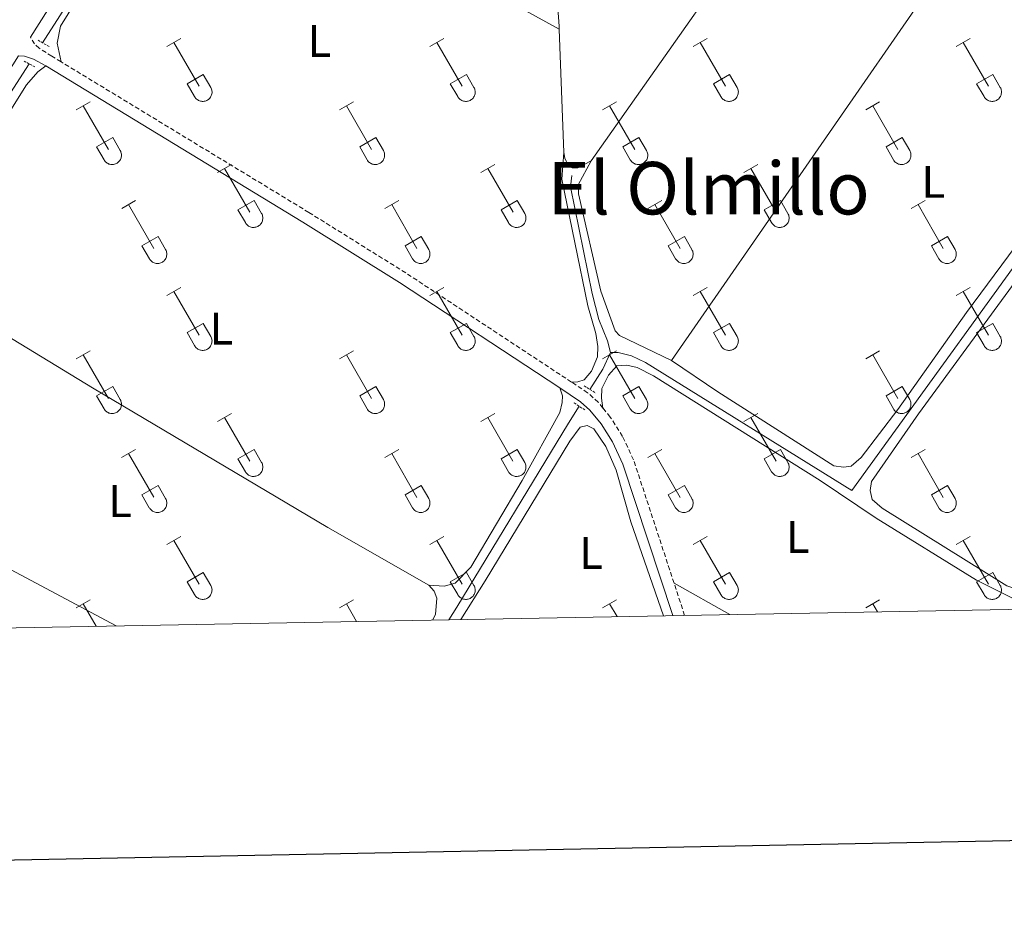
# Model space of a CAD drawing. Units: metres. Extents: x 628625 to 633134, y 4643617 to 4646669.
# Drawn here: x 630260 to 630475, y 4643975 to 4644174 of the extents above; entities that cross this region are included whole.
import ezdxf
from ezdxf.enums import TextEntityAlignment as Align

# ---------------------------------------------------------------- set-up
doc = ezdxf.new("R2010")
doc.units = ezdxf.units.M
doc.header["$MEASUREMENT"] = 0
doc.linetypes.add('TRAZOS', pattern=[0.75, 0.5, -0.25])
doc.linetypes.add('TRAZOSX2', pattern=[1.5, 1, -0.5])
for name, color, linetype, lineweight in [('Level 13', 5, 'Continuous', 0), ('Level 21', 19, 'Continuous', 0), ('Level 36', 19, 'Continuous', 40), ('Level 37', 92, 'Continuous', 0), ('Level 45', 19, 'Continuous', 0), ('Level 61', 19, 'Continuous', 0), ('Level 63', 7, 'Continuous', 0)]:
    doc.layers.add(name, color=color, linetype=linetype, lineweight=lineweight)
doc.styles.add('Arial', font='ARIAL.TTF', dxfattribs={"height": 0.2})

msp = doc.modelspace()

# ---------------------------------------------------------------- linework, layer by layer
at = {"layer": 'Level 13', "color": 5, "linetype": 'Continuous', "lineweight": 0, "ltscale": 0.5}
for points in [[(630264.62, 4644168.72, 247.64), (630268.41, 4644174.61, 247.63), (630291.49, 4644211.56, 247.4), (630294.26, 4644216, 247.39)], [(630208.49, 4644080.29, 247.86), (630211.37, 4644084.75, 247.81), (630239.81, 4644130.13, 247.78), (630261.66, 4644164.11, 247.66)], [(630388.93, 4644100.9, 247.48), (630390.64, 4644100.91, 247.44), (630393.54, 4644100.14, 247.44), (630396.64, 4644098.66, 247.44), (630441.78, 4644070.62, 247.37), (630489.06, 4644135.97, 247.29), (630507.38, 4644160.1, 247.22), (630509.92, 4644162.66, 247.02)], [(630388.93, 4644100.9, 247.48), (630388.29, 4644103.43, 247.52), (630386.41, 4644108.11, 247.52), (630384.94, 4644113.8, 247.52), (630380.17, 4644137.21, 247.44), (630380.49, 4644139.67, 247.44)], [(630384.47, 4644092.79, 247.53), (630387.3, 4644097.21, 247.48), (630388.93, 4644100.9, 247.48)], [(630353.6, 4644042.34, 247.78), (630355.35, 4644045.09, 247.78), (630379.76, 4644085.43, 247.63), (630382.11, 4644089.11, 247.58)]]:
    msp.add_polyline3d(points, dxfattribs=at)
at = {"layer": 'Level 21', "color": 19, "linetype": 'Continuous', "lineweight": 0}
for points in [[(630261.93, 4644169.93, 248.54), (630302.97, 4644234.7, 248), (630326.63, 4644272.75, 247.89), (630363.06, 4644329.66, 247.75), (630372.25, 4644344.59, 247.55), (630375.51, 4644349.57, 247.55), (630377.09, 4644349.73, 247.43), (630378.8, 4644349.62, 247.4), (630381.6, 4644348.51, 247.4), (630382.81, 4644347.78, 247.4)], [(630178.23, 4644039.1, 249.3), (630218.33, 4644102.18, 248.93), (630242.9, 4644139.89, 248.78), (630259.34, 4644165.84, 248.57), (630260.62, 4644165.81, 248.38), (630262.63, 4644165.12, 248.31), (630265.32, 4644163.67, 248.24)], [(630265.32, 4644163.67, 248.24), (630321.6, 4644129.45, 248.09), (630342.76, 4644116.22, 248.06), (630377.84, 4644093.12, 248.08)], [(630377.84, 4644093.12, 248.08), (630382.42, 4644090.1, 248.09), (630384.46, 4644088.24, 248.13), (630386.89, 4644085.28, 248.12), (630389.39, 4644081.3, 248.09), (630391.69, 4644076.45, 248.09), (630402.58, 4644043.24, 248.13)]]:
    msp.add_polyline3d(points, dxfattribs=at)
at = {"layer": 'Level 21', "color": 19, "linetype": 'TRAZOSX2', "lineweight": 0}
for points in [[(630268.68, 4644164.55, 248.23), (630266.63, 4644165.8, 248.24), (630263.87, 4644167.54, 248.31), (630262.83, 4644168.47, 248.42), (630261.93, 4644169.93, 248.54)], [(630380.42, 4644094.41, 248.08), (630344.12, 4644118.33, 248.06), (630322.92, 4644131.57, 248.09), (630268.68, 4644164.55, 248.23)], [(630387.31, 4644088.71, 248.12), (630386.28, 4644089.97, 248.13), (630383.96, 4644092.08, 248.09), (630380.42, 4644094.41, 248.08)], [(630402.87, 4644050.39, 248.12), (630394.02, 4644077.38, 248.09), (630391.58, 4644082.51, 248.09), (630388.92, 4644086.74, 248.12), (630387.31, 4644088.71, 248.12)], [(630405.2, 4644043.29, 248.13), (630402.87, 4644050.39, 248.12)]]:
    msp.add_polyline3d(points, dxfattribs=at)
at = {"layer": 'Level 21', "color": 1, "linetype": 'TRAZOS', "lineweight": 0}
for points in [[(630263.66, 4644169.29, 248.08), (630266.05, 4644167.88, 248)], [(630262.9, 4644163.44, 248.23), (630260.55, 4644164.7, 248.23)], [(630383.18, 4644093.59, 247.9), (630385.78, 4644091.97, 247.94)], [(630383.31, 4644088.31, 247.94), (630380.81, 4644089.98, 247.9)]]:
    msp.add_polyline3d(points, dxfattribs=at)
at = {"layer": 'Level 36', "color": 32, "linetype": 'Continuous', "lineweight": 0}
for points in [[(630291.82, 4644167.91), (630294.86, 4644169.67)], [(630349.44, 4644167.91), (630352.49, 4644169.67)], [(630407.06, 4644167.91), (630410.11, 4644169.67)], [(630464.68, 4644167.91), (630467.73, 4644169.67)], [(630293.34, 4644168.79), (630298.87, 4644159.22)], [(630350.97, 4644168.79), (630356.49, 4644159.22)], [(630408.59, 4644168.79), (630414.11, 4644159.22)], [(630466.21, 4644168.79), (630471.73, 4644159.22)], [(630296.25, 4644159.77), (630299.79, 4644161.81)], [(630299.79, 4644161.81), (630301.44, 4644158.97)], [(630353.87, 4644159.77), (630357.41, 4644161.81)], [(630357.41, 4644161.81), (630359.06, 4644158.96)], [(630411.49, 4644159.77), (630415.03, 4644161.81)], [(630415.03, 4644161.81), (630416.68, 4644158.96)], [(630469.11, 4644159.77), (630472.65, 4644161.81)], [(630472.65, 4644161.81), (630474.3, 4644158.96)], [(630296.25, 4644159.77), (630297.88, 4644156.95)], [(630297.89, 4644156.94), (630298, 4644156.77), (630298.12, 4644156.6), (630298.27, 4644156.45), (630298.43, 4644156.32), (630298.6, 4644156.2), (630298.78, 4644156.1), (630298.97, 4644156.02), (630299.17, 4644155.96), (630299.38, 4644155.92), (630299.58, 4644155.9), (630299.79, 4644155.9), (630300, 4644155.92), (630300.2, 4644155.97), (630300.4, 4644156.03), (630300.59, 4644156.11), (630300.77, 4644156.22), (630300.94, 4644156.34), (630301.09, 4644156.47), (630301.24, 4644156.63), (630301.36, 4644156.79), (630301.47, 4644156.97), (630301.56, 4644157.16), (630301.63, 4644157.35), (630301.68, 4644157.55), (630301.71, 4644157.76), (630301.71, 4644157.97), (630301.7, 4644158.18), (630301.66, 4644158.38), (630301.61, 4644158.58), (630301.54, 4644158.77), (630301.44, 4644158.96)], [(630353.87, 4644159.77), (630355.5, 4644156.94)], [(630355.51, 4644156.94), (630355.62, 4644156.77), (630355.75, 4644156.6), (630355.89, 4644156.45), (630356.05, 4644156.32), (630356.22, 4644156.2), (630356.4, 4644156.1), (630356.59, 4644156.02), (630356.79, 4644155.96), (630357, 4644155.92), (630357.2, 4644155.9), (630357.41, 4644155.9), (630357.62, 4644155.92), (630357.82, 4644155.97), (630358.02, 4644156.03), (630358.21, 4644156.11), (630358.39, 4644156.21), (630358.56, 4644156.34), (630358.72, 4644156.47), (630358.86, 4644156.63), (630358.98, 4644156.79), (630359.09, 4644156.97), (630359.18, 4644157.16), (630359.25, 4644157.35), (630359.3, 4644157.55), (630359.33, 4644157.76), (630359.34, 4644157.97), (630359.32, 4644158.18), (630359.29, 4644158.38), (630359.23, 4644158.58), (630359.16, 4644158.77), (630359.06, 4644158.96)], [(630411.49, 4644159.77), (630413.13, 4644156.94)], [(630413.13, 4644156.94), (630413.24, 4644156.77), (630413.37, 4644156.6), (630413.51, 4644156.45), (630413.67, 4644156.32), (630413.84, 4644156.2), (630414.02, 4644156.1), (630414.22, 4644156.02), (630414.41, 4644155.96), (630414.62, 4644155.92), (630414.82, 4644155.9), (630415.03, 4644155.9), (630415.24, 4644155.92), (630415.44, 4644155.96), (630415.64, 4644156.03), (630415.83, 4644156.11), (630416.01, 4644156.21), (630416.18, 4644156.33), (630416.34, 4644156.47), (630416.48, 4644156.62), (630416.6, 4644156.79), (630416.71, 4644156.97), (630416.8, 4644157.16), (630416.87, 4644157.35), (630416.92, 4644157.55), (630416.95, 4644157.76), (630416.96, 4644157.97), (630416.94, 4644158.17), (630416.91, 4644158.38), (630416.85, 4644158.58), (630416.78, 4644158.77), (630416.68, 4644158.96)], [(630469.11, 4644159.77), (630470.75, 4644156.94)], [(630470.75, 4644156.94), (630470.86, 4644156.77), (630470.99, 4644156.6), (630471.13, 4644156.45), (630471.29, 4644156.32), (630471.46, 4644156.2), (630471.64, 4644156.1), (630471.84, 4644156.02), (630472.04, 4644155.96), (630472.24, 4644155.92), (630472.45, 4644155.9), (630472.66, 4644155.9), (630472.86, 4644155.92), (630473.06, 4644155.96), (630473.26, 4644156.03), (630473.45, 4644156.11), (630473.63, 4644156.21), (630473.8, 4644156.33), (630473.96, 4644156.47), (630474.1, 4644156.62), (630474.23, 4644156.79), (630474.33, 4644156.97), (630474.42, 4644157.15), (630474.49, 4644157.35), (630474.54, 4644157.55), (630474.57, 4644157.76), (630474.58, 4644157.97), (630474.56, 4644158.17), (630474.53, 4644158.38), (630474.48, 4644158.58), (630474.4, 4644158.77), (630474.3, 4644158.96)], [(630272, 4644154.07), (630275.04, 4644155.83)], [(630273.52, 4644154.95), (630279.04, 4644145.37)], [(630329.62, 4644154.07), (630332.66, 4644155.82)], [(630331.14, 4644154.94), (630336.66, 4644145.37)], [(630387.24, 4644154.07), (630390.28, 4644155.82)], [(630388.76, 4644154.94), (630394.28, 4644145.37)], [(630444.86, 4644154.07), (630447.9, 4644155.82)], [(630446.38, 4644154.94), (630451.91, 4644145.37)], [(630276.43, 4644145.93), (630279.96, 4644147.97)], [(630279.96, 4644147.97), (630281.61, 4644145.12)], [(630334.05, 4644145.93), (630337.58, 4644147.97)], [(630337.58, 4644147.97), (630339.23, 4644145.12)], [(630391.67, 4644145.93), (630395.2, 4644147.97)], [(630395.2, 4644147.97), (630396.86, 4644145.12)], [(630449.29, 4644145.93), (630452.83, 4644147.97)], [(630452.83, 4644147.97), (630454.48, 4644145.12)], [(630276.43, 4644145.93), (630278.06, 4644143.1)], [(630334.05, 4644145.93), (630335.68, 4644143.1)], [(630391.67, 4644145.93), (630393.3, 4644143.1)], [(630449.29, 4644145.93), (630450.92, 4644143.1)], [(630278.06, 4644143.1), (630278.17, 4644142.92), (630278.3, 4644142.76), (630278.44, 4644142.61), (630278.6, 4644142.47), (630278.77, 4644142.36), (630278.95, 4644142.26), (630279.15, 4644142.17), (630279.34, 4644142.11), (630279.55, 4644142.07), (630279.76, 4644142.05), (630279.96, 4644142.05), (630280.17, 4644142.08), (630280.37, 4644142.12), (630280.57, 4644142.19), (630280.76, 4644142.27), (630280.94, 4644142.37), (630281.11, 4644142.49), (630281.27, 4644142.63), (630281.41, 4644142.78), (630281.54, 4644142.95), (630281.64, 4644143.13), (630281.73, 4644143.31), (630281.8, 4644143.51), (630281.85, 4644143.71), (630281.88, 4644143.92), (630281.89, 4644144.13), (630281.87, 4644144.33), (630281.84, 4644144.54), (630281.78, 4644144.74), (630281.71, 4644144.93), (630281.61, 4644145.12)], [(630335.68, 4644143.1), (630335.79, 4644142.92), (630335.92, 4644142.76), (630336.06, 4644142.61), (630336.22, 4644142.47), (630336.39, 4644142.36), (630336.58, 4644142.26), (630336.77, 4644142.17), (630336.97, 4644142.11), (630337.17, 4644142.07), (630337.38, 4644142.05), (630337.58, 4644142.05), (630337.79, 4644142.08), (630338, 4644142.12), (630338.19, 4644142.19), (630338.38, 4644142.27), (630338.56, 4644142.37), (630338.73, 4644142.49), (630338.89, 4644142.63), (630339.03, 4644142.78), (630339.16, 4644142.95), (630339.26, 4644143.13), (630339.35, 4644143.31), (630339.42, 4644143.51), (630339.47, 4644143.71), (630339.5, 4644143.92), (630339.51, 4644144.12), (630339.5, 4644144.33), (630339.46, 4644144.54), (630339.41, 4644144.74), (630339.33, 4644144.93), (630339.24, 4644145.12)], [(630393.3, 4644143.1), (630393.41, 4644142.92), (630393.54, 4644142.76), (630393.69, 4644142.61), (630393.84, 4644142.47), (630394.02, 4644142.35), (630394.2, 4644142.25), (630394.39, 4644142.17), (630394.59, 4644142.11), (630394.79, 4644142.07), (630395, 4644142.05), (630395.21, 4644142.05), (630395.41, 4644142.08), (630395.62, 4644142.12), (630395.82, 4644142.18), (630396, 4644142.27), (630396.19, 4644142.37), (630396.36, 4644142.49), (630396.51, 4644142.63), (630396.65, 4644142.78), (630396.78, 4644142.95), (630396.89, 4644143.12), (630396.98, 4644143.31), (630397.04, 4644143.51), (630397.1, 4644143.71), (630397.12, 4644143.92), (630397.13, 4644144.12), (630397.12, 4644144.33), (630397.08, 4644144.54), (630397.03, 4644144.74), (630396.95, 4644144.93), (630396.86, 4644145.12)], [(630450.93, 4644143.1), (630451.04, 4644142.92), (630451.16, 4644142.76), (630451.31, 4644142.61), (630451.47, 4644142.47), (630451.64, 4644142.35), (630451.82, 4644142.25), (630452.01, 4644142.17), (630452.21, 4644142.11), (630452.41, 4644142.07), (630452.62, 4644142.05), (630452.83, 4644142.05), (630453.04, 4644142.08), (630453.24, 4644142.12), (630453.44, 4644142.18), (630453.63, 4644142.27), (630453.81, 4644142.37), (630453.98, 4644142.49), (630454.13, 4644142.63), (630454.28, 4644142.78), (630454.4, 4644142.95), (630454.51, 4644143.12), (630454.6, 4644143.31), (630454.67, 4644143.51), (630454.72, 4644143.71), (630454.74, 4644143.91), (630454.75, 4644144.12), (630454.74, 4644144.33), (630454.7, 4644144.54), (630454.65, 4644144.74), (630454.57, 4644144.93), (630454.48, 4644145.11)], [(630302.94, 4644140.3), (630305.99, 4644142.05)], [(630304.47, 4644141.17), (630309.99, 4644131.6)], [(630360.56, 4644140.3), (630363.61, 4644142.05)], [(630362.09, 4644141.17), (630367.62, 4644131.6)], [(630418.19, 4644140.3), (630421.23, 4644142.05)], [(630419.71, 4644141.17), (630425.24, 4644131.6)], [(630281.93, 4644132.4), (630284.97, 4644134.16)], [(630283.45, 4644133.28), (630288.97, 4644123.7)], [(630307.37, 4644132.16), (630310.91, 4644134.2)], [(630310.91, 4644134.2), (630312.56, 4644131.35)], [(630339.55, 4644132.4), (630342.59, 4644134.16)], [(630341.07, 4644133.28), (630346.59, 4644123.7)], [(630365, 4644132.16), (630368.54, 4644134.2)], [(630368.54, 4644134.2), (630370.18, 4644131.35)], [(630397.17, 4644132.4), (630400.21, 4644134.16)], [(630398.69, 4644133.28), (630404.22, 4644123.7)], [(630422.62, 4644132.16), (630426.16, 4644134.2)], [(630426.16, 4644134.2), (630427.81, 4644131.35)], [(630454.79, 4644132.4), (630457.83, 4644134.16)], [(630456.31, 4644133.28), (630461.84, 4644123.7)], [(630307.37, 4644132.16), (630309.01, 4644129.33)], [(630309.01, 4644129.33), (630309.12, 4644129.15), (630309.25, 4644128.99), (630309.39, 4644128.84), (630309.55, 4644128.7), (630309.72, 4644128.58), (630309.9, 4644128.48), (630310.1, 4644128.4), (630310.3, 4644128.34), (630310.5, 4644128.3), (630310.71, 4644128.28), (630310.91, 4644128.28), (630311.12, 4644128.31), (630311.32, 4644128.35), (630311.52, 4644128.41), (630311.71, 4644128.5), (630311.89, 4644128.6), (630312.06, 4644128.72), (630312.22, 4644128.86), (630312.36, 4644129.01), (630312.49, 4644129.17), (630312.59, 4644129.35), (630312.68, 4644129.54), (630312.75, 4644129.74), (630312.8, 4644129.94), (630312.83, 4644130.15), (630312.84, 4644130.35), (630312.82, 4644130.56), (630312.79, 4644130.77), (630312.74, 4644130.97), (630312.66, 4644131.16), (630312.56, 4644131.34)], [(630365, 4644132.16), (630366.63, 4644129.33)], [(630366.63, 4644129.33), (630366.74, 4644129.15), (630366.87, 4644128.99), (630367.02, 4644128.84), (630367.17, 4644128.7), (630367.34, 4644128.58), (630367.53, 4644128.48), (630367.72, 4644128.4), (630367.92, 4644128.34), (630368.12, 4644128.3), (630368.33, 4644128.28), (630368.54, 4644128.28), (630368.74, 4644128.31), (630368.95, 4644128.35), (630369.14, 4644128.41), (630369.33, 4644128.5), (630369.52, 4644128.6), (630369.68, 4644128.72), (630369.84, 4644128.86), (630369.98, 4644129.01), (630370.11, 4644129.17), (630370.22, 4644129.35), (630370.3, 4644129.54), (630370.37, 4644129.74), (630370.42, 4644129.94), (630370.45, 4644130.14), (630370.46, 4644130.35), (630370.45, 4644130.56), (630370.41, 4644130.76), (630370.36, 4644130.97), (630370.28, 4644131.16), (630370.19, 4644131.34)], [(630422.62, 4644132.16), (630424.25, 4644129.33)], [(630424.25, 4644129.33), (630424.36, 4644129.15), (630424.49, 4644128.99), (630424.64, 4644128.83), (630424.8, 4644128.7), (630424.97, 4644128.58), (630425.15, 4644128.48), (630425.34, 4644128.4), (630425.54, 4644128.34), (630425.74, 4644128.3), (630425.95, 4644128.28), (630426.16, 4644128.28), (630426.36, 4644128.31), (630426.57, 4644128.35), (630426.76, 4644128.41), (630426.96, 4644128.5), (630427.14, 4644128.6), (630427.31, 4644128.72), (630427.46, 4644128.86), (630427.6, 4644129.01), (630427.73, 4644129.17), (630427.84, 4644129.35), (630427.93, 4644129.54), (630428, 4644129.74), (630428.04, 4644129.94), (630428.07, 4644130.14), (630428.08, 4644130.35), (630428.07, 4644130.56), (630428.03, 4644130.76), (630427.98, 4644130.96), (630427.9, 4644131.16), (630427.81, 4644131.34)], [(630286.36, 4644124.26), (630289.9, 4644126.3)], [(630289.9, 4644126.3), (630291.54, 4644123.45)], [(630343.98, 4644124.26), (630347.52, 4644126.3)], [(630347.52, 4644126.3), (630349.16, 4644123.45)], [(630401.6, 4644124.26), (630405.14, 4644126.3)], [(630405.14, 4644126.3), (630406.78, 4644123.45)], [(630459.22, 4644124.26), (630462.76, 4644126.3)], [(630462.76, 4644126.3), (630464.41, 4644123.45)], [(630286.36, 4644124.26), (630287.99, 4644121.43)], [(630343.98, 4644124.26), (630345.61, 4644121.43)], [(630401.6, 4644124.26), (630403.23, 4644121.43)], [(630459.22, 4644124.26), (630460.85, 4644121.43)], [(630287.99, 4644121.43), (630288.1, 4644121.25), (630288.23, 4644121.09), (630288.37, 4644120.94), (630288.53, 4644120.81), (630288.7, 4644120.69), (630288.88, 4644120.59), (630289.08, 4644120.51), (630289.28, 4644120.45), (630289.48, 4644120.4), (630289.69, 4644120.39), (630289.89, 4644120.39), (630290.1, 4644120.41), (630290.3, 4644120.45), (630290.5, 4644120.52), (630290.69, 4644120.6), (630290.87, 4644120.7), (630291.04, 4644120.82), (630291.2, 4644120.96), (630291.34, 4644121.11), (630291.47, 4644121.28), (630291.57, 4644121.46), (630291.66, 4644121.64), (630291.73, 4644121.84), (630291.78, 4644122.04), (630291.81, 4644122.25), (630291.82, 4644122.46), (630291.8, 4644122.66), (630291.77, 4644122.87), (630291.72, 4644123.07), (630291.64, 4644123.26), (630291.54, 4644123.45)], [(630345.61, 4644121.43), (630345.72, 4644121.25), (630345.85, 4644121.09), (630346, 4644120.94), (630346.15, 4644120.8), (630346.32, 4644120.69), (630346.51, 4644120.59), (630346.7, 4644120.51), (630346.9, 4644120.44), (630347.1, 4644120.4), (630347.31, 4644120.38), (630347.52, 4644120.39), (630347.72, 4644120.41), (630347.93, 4644120.45), (630348.12, 4644120.52), (630348.31, 4644120.6), (630348.5, 4644120.7), (630348.66, 4644120.82), (630348.82, 4644120.96), (630348.96, 4644121.11), (630349.09, 4644121.28), (630349.2, 4644121.46), (630349.28, 4644121.64), (630349.35, 4644121.84), (630349.4, 4644122.04), (630349.43, 4644122.25), (630349.44, 4644122.45), (630349.43, 4644122.66), (630349.39, 4644122.87), (630349.34, 4644123.07), (630349.26, 4644123.26), (630349.17, 4644123.45)], [(630403.23, 4644121.43), (630403.34, 4644121.25), (630403.47, 4644121.09), (630403.62, 4644120.94), (630403.78, 4644120.8), (630403.95, 4644120.69), (630404.13, 4644120.59), (630404.32, 4644120.51), (630404.52, 4644120.44), (630404.72, 4644120.4), (630404.93, 4644120.38), (630405.14, 4644120.39), (630405.34, 4644120.41), (630405.55, 4644120.45), (630405.74, 4644120.51), (630405.94, 4644120.6), (630406.12, 4644120.7), (630406.29, 4644120.82), (630406.44, 4644120.96), (630406.58, 4644121.11), (630406.71, 4644121.28), (630406.82, 4644121.45), (630406.91, 4644121.64), (630406.98, 4644121.84), (630407.02, 4644122.04), (630407.05, 4644122.25), (630407.06, 4644122.45), (630407.05, 4644122.66), (630407.01, 4644122.87), (630406.96, 4644123.07), (630406.88, 4644123.26), (630406.79, 4644123.45)], [(630460.86, 4644121.43), (630460.97, 4644121.25), (630461.09, 4644121.09), (630461.24, 4644120.94), (630461.4, 4644120.8), (630461.57, 4644120.69), (630461.75, 4644120.59), (630461.94, 4644120.5), (630462.14, 4644120.44), (630462.34, 4644120.4), (630462.55, 4644120.38), (630462.76, 4644120.39), (630462.97, 4644120.41), (630463.17, 4644120.45), (630463.37, 4644120.51), (630463.56, 4644120.6), (630463.74, 4644120.7), (630463.91, 4644120.82), (630464.06, 4644120.96), (630464.2, 4644121.11), (630464.33, 4644121.28), (630464.44, 4644121.45), (630464.53, 4644121.64), (630464.6, 4644121.84), (630464.65, 4644122.04), (630464.68, 4644122.25), (630464.68, 4644122.45), (630464.67, 4644122.66), (630464.64, 4644122.87), (630464.58, 4644123.07), (630464.5, 4644123.26), (630464.41, 4644123.45)], [(630291.82, 4644113.37), (630294.86, 4644115.12)], [(630349.44, 4644113.37), (630352.48, 4644115.12)], [(630407.06, 4644113.37), (630410.11, 4644115.12)], [(630464.68, 4644113.37), (630467.73, 4644115.12)], [(630293.34, 4644114.24), (630298.87, 4644104.67)], [(630350.96, 4644114.24), (630356.49, 4644104.67)], [(630408.59, 4644114.24), (630414.11, 4644104.67)], [(630466.21, 4644114.24), (630471.73, 4644104.67)], [(630296.25, 4644105.23), (630299.79, 4644107.27)], [(630299.79, 4644107.27), (630301.44, 4644104.42)], [(630353.87, 4644105.23), (630357.41, 4644107.27)], [(630357.41, 4644107.27), (630359.06, 4644104.42)], [(630411.49, 4644105.23), (630415.03, 4644107.27)], [(630415.03, 4644107.27), (630416.68, 4644104.42)], [(630469.11, 4644105.23), (630472.65, 4644107.27)], [(630472.65, 4644107.27), (630474.3, 4644104.42)], [(630296.25, 4644105.23), (630297.88, 4644102.4)], [(630297.89, 4644102.4), (630298, 4644102.22), (630298.12, 4644102.06), (630298.27, 4644101.91), (630298.43, 4644101.77), (630298.6, 4644101.65), (630298.78, 4644101.55), (630298.97, 4644101.47), (630299.17, 4644101.41), (630299.37, 4644101.37), (630299.58, 4644101.35), (630299.79, 4644101.35), (630300, 4644101.37), (630300.2, 4644101.42), (630300.4, 4644101.48), (630300.59, 4644101.57), (630300.77, 4644101.67), (630300.94, 4644101.79), (630301.09, 4644101.93), (630301.24, 4644102.08), (630301.36, 4644102.24), (630301.47, 4644102.42), (630301.56, 4644102.61), (630301.63, 4644102.81), (630301.68, 4644103.01), (630301.7, 4644103.21), (630301.71, 4644103.42), (630301.7, 4644103.63), (630301.66, 4644103.83), (630301.61, 4644104.03), (630301.53, 4644104.23), (630301.44, 4644104.41)], [(630353.87, 4644105.23), (630355.5, 4644102.4)], [(630355.51, 4644102.39), (630355.62, 4644102.22), (630355.74, 4644102.05), (630355.89, 4644101.91), (630356.05, 4644101.77), (630356.22, 4644101.65), (630356.4, 4644101.55), (630356.59, 4644101.47), (630356.79, 4644101.41), (630357, 4644101.37), (630357.2, 4644101.35), (630357.41, 4644101.35), (630357.62, 4644101.37), (630357.82, 4644101.42), (630358.02, 4644101.48), (630358.21, 4644101.57), (630358.39, 4644101.67), (630358.56, 4644101.79), (630358.72, 4644101.93), (630358.86, 4644102.08), (630358.98, 4644102.24), (630359.09, 4644102.42), (630359.18, 4644102.61), (630359.25, 4644102.81), (630359.3, 4644103.01), (630359.33, 4644103.21), (630359.33, 4644103.42), (630359.32, 4644103.63), (630359.29, 4644103.83), (630359.23, 4644104.03), (630359.16, 4644104.23), (630359.06, 4644104.41)], [(630411.49, 4644105.23), (630413.13, 4644102.4)], [(630413.13, 4644102.39), (630413.24, 4644102.22), (630413.37, 4644102.05), (630413.51, 4644101.91), (630413.67, 4644101.77), (630413.84, 4644101.65), (630414.02, 4644101.55), (630414.21, 4644101.47), (630414.41, 4644101.41), (630414.62, 4644101.37), (630414.82, 4644101.35), (630415.03, 4644101.35), (630415.24, 4644101.37), (630415.44, 4644101.42), (630415.64, 4644101.48), (630415.83, 4644101.57), (630416.01, 4644101.67), (630416.18, 4644101.79), (630416.34, 4644101.93), (630416.48, 4644102.08), (630416.6, 4644102.24), (630416.71, 4644102.42), (630416.8, 4644102.61), (630416.87, 4644102.81), (630416.92, 4644103.01), (630416.95, 4644103.21), (630416.96, 4644103.42), (630416.94, 4644103.63), (630416.91, 4644103.83), (630416.85, 4644104.03), (630416.78, 4644104.23), (630416.68, 4644104.41)], [(630469.11, 4644105.23), (630470.75, 4644102.4)], [(630470.75, 4644102.39), (630470.86, 4644102.22), (630470.99, 4644102.05), (630471.13, 4644101.9), (630471.29, 4644101.77), (630471.46, 4644101.65), (630471.64, 4644101.55), (630471.84, 4644101.47), (630472.04, 4644101.41), (630472.24, 4644101.37), (630472.45, 4644101.35), (630472.65, 4644101.35), (630472.86, 4644101.37), (630473.06, 4644101.42), (630473.26, 4644101.48), (630473.45, 4644101.56), (630473.63, 4644101.67), (630473.8, 4644101.79), (630473.96, 4644101.93), (630474.1, 4644102.08), (630474.22, 4644102.24), (630474.33, 4644102.42), (630474.42, 4644102.61), (630474.49, 4644102.8), (630474.54, 4644103.01), (630474.57, 4644103.21), (630474.58, 4644103.42), (630474.56, 4644103.63), (630474.53, 4644103.83), (630474.47, 4644104.03), (630474.4, 4644104.23), (630474.3, 4644104.41)], [(630272, 4644099.52), (630275.04, 4644101.28)], [(630273.52, 4644100.4), (630279.04, 4644090.83)], [(630329.62, 4644099.52), (630332.66, 4644101.28)], [(630331.14, 4644100.4), (630336.66, 4644090.83)], [(630387.24, 4644099.52), (630390.28, 4644101.28)], [(630388.76, 4644100.4), (630394.28, 4644090.83)], [(630444.86, 4644099.52), (630447.9, 4644101.28)], [(630446.38, 4644100.4), (630451.91, 4644090.83)], [(630276.43, 4644091.38), (630279.96, 4644093.42)], [(630276.43, 4644091.38), (630278.06, 4644088.55)], [(630279.96, 4644093.42), (630281.61, 4644090.57)], [(630334.05, 4644091.38), (630337.58, 4644093.42)], [(630334.05, 4644091.38), (630335.68, 4644088.55)], [(630337.58, 4644093.42), (630339.23, 4644090.57)], [(630391.67, 4644091.38), (630395.2, 4644093.42)], [(630391.67, 4644091.38), (630393.3, 4644088.55)], [(630395.2, 4644093.42), (630396.85, 4644090.57)], [(630449.29, 4644091.38), (630452.83, 4644093.42)], [(630449.29, 4644091.38), (630450.92, 4644088.55)], [(630452.83, 4644093.42), (630454.48, 4644090.57)], [(630278.06, 4644088.55), (630278.17, 4644088.38), (630278.3, 4644088.21), (630278.44, 4644088.06), (630278.6, 4644087.93), (630278.77, 4644087.81), (630278.95, 4644087.71), (630279.14, 4644087.63), (630279.34, 4644087.57), (630279.55, 4644087.53), (630279.75, 4644087.51), (630279.96, 4644087.51), (630280.17, 4644087.53), (630280.37, 4644087.57), (630280.57, 4644087.64), (630280.76, 4644087.72), (630280.94, 4644087.83), (630281.11, 4644087.95), (630281.27, 4644088.08), (630281.41, 4644088.23), (630281.53, 4644088.4), (630281.64, 4644088.58), (630281.73, 4644088.77), (630281.8, 4644088.96), (630281.85, 4644089.16), (630281.88, 4644089.37), (630281.89, 4644089.58), (630281.87, 4644089.79), (630281.84, 4644089.99), (630281.78, 4644090.19), (630281.71, 4644090.38), (630281.61, 4644090.57)], [(630335.68, 4644088.55), (630335.79, 4644088.37), (630335.92, 4644088.21), (630336.06, 4644088.06), (630336.22, 4644087.93), (630336.39, 4644087.81), (630336.58, 4644087.71), (630336.77, 4644087.63), (630336.96, 4644087.57), (630337.17, 4644087.53), (630337.38, 4644087.51), (630337.58, 4644087.51), (630337.79, 4644087.53), (630337.99, 4644087.57), (630338.19, 4644087.64), (630338.38, 4644087.72), (630338.56, 4644087.82), (630338.73, 4644087.95), (630338.89, 4644088.08), (630339.03, 4644088.23), (630339.16, 4644088.4), (630339.26, 4644088.58), (630339.35, 4644088.77), (630339.42, 4644088.96), (630339.47, 4644089.16), (630339.5, 4644089.37), (630339.51, 4644089.58), (630339.5, 4644089.79), (630339.46, 4644089.99), (630339.4, 4644090.19), (630339.33, 4644090.38), (630339.24, 4644090.57)], [(630393.3, 4644088.55), (630393.41, 4644088.37), (630393.54, 4644088.21), (630393.68, 4644088.06), (630393.84, 4644087.93), (630394.01, 4644087.81), (630394.2, 4644087.71), (630394.39, 4644087.63), (630394.59, 4644087.57), (630394.79, 4644087.53), (630395, 4644087.51), (630395.21, 4644087.51), (630395.41, 4644087.53), (630395.62, 4644087.57), (630395.81, 4644087.64), (630396, 4644087.72), (630396.18, 4644087.82), (630396.35, 4644087.94), (630396.51, 4644088.08), (630396.65, 4644088.23), (630396.78, 4644088.4), (630396.88, 4644088.58), (630396.98, 4644088.77), (630397.04, 4644088.96), (630397.09, 4644089.16), (630397.12, 4644089.37), (630397.13, 4644089.58), (630397.12, 4644089.78), (630397.08, 4644089.99), (630397.03, 4644090.19), (630396.95, 4644090.38), (630396.86, 4644090.57)], [(630450.92, 4644088.55), (630451.04, 4644088.37), (630451.16, 4644088.21), (630451.31, 4644088.06), (630451.46, 4644087.93), (630451.64, 4644087.81), (630451.82, 4644087.71), (630452.01, 4644087.63), (630452.21, 4644087.57), (630452.41, 4644087.53), (630452.62, 4644087.51), (630452.83, 4644087.51), (630453.03, 4644087.53), (630453.24, 4644087.57), (630453.44, 4644087.64), (630453.63, 4644087.72), (630453.81, 4644087.82), (630453.98, 4644087.94), (630454.13, 4644088.08), (630454.27, 4644088.23), (630454.4, 4644088.4), (630454.51, 4644088.58), (630454.6, 4644088.76), (630454.67, 4644088.96), (630454.72, 4644089.16), (630454.74, 4644089.37), (630454.75, 4644089.58), (630454.74, 4644089.78), (630454.7, 4644089.99), (630454.65, 4644090.19), (630454.57, 4644090.38), (630454.48, 4644090.57)], [(630302.94, 4644085.75), (630305.99, 4644087.51)], [(630360.56, 4644085.75), (630363.61, 4644087.51)], [(630418.19, 4644085.75), (630421.23, 4644087.5)], [(630304.47, 4644086.63), (630309.99, 4644077.05)], [(630362.09, 4644086.63), (630367.61, 4644077.05)], [(630419.71, 4644086.62), (630425.24, 4644077.05)], [(630281.92, 4644077.85), (630284.96, 4644079.61)], [(630283.44, 4644078.73), (630288.97, 4644069.16)], [(630307.37, 4644077.61), (630310.91, 4644079.65)], [(630310.91, 4644079.65), (630312.56, 4644076.8)], [(630339.55, 4644077.85), (630342.59, 4644079.61)], [(630341.07, 4644078.73), (630346.59, 4644069.15)], [(630364.99, 4644077.61), (630368.53, 4644079.65)], [(630368.53, 4644079.65), (630370.18, 4644076.8)], [(630397.17, 4644077.85), (630400.21, 4644079.61)], [(630398.69, 4644078.73), (630404.21, 4644069.15)], [(630422.62, 4644077.61), (630426.16, 4644079.65)], [(630426.16, 4644079.65), (630427.81, 4644076.8)], [(630454.79, 4644077.85), (630457.83, 4644079.61)], [(630456.31, 4644078.73), (630461.84, 4644069.15)], [(630307.37, 4644077.61), (630309.01, 4644074.78)], [(630309.01, 4644074.78), (630309.12, 4644074.6), (630309.25, 4644074.44), (630309.39, 4644074.29), (630309.55, 4644074.15), (630309.72, 4644074.04), (630309.9, 4644073.94), (630310.1, 4644073.86), (630310.29, 4644073.79), (630310.5, 4644073.75), (630310.7, 4644073.73), (630310.91, 4644073.74), (630311.12, 4644073.76), (630311.32, 4644073.8), (630311.52, 4644073.87), (630311.71, 4644073.95), (630311.89, 4644074.05), (630312.06, 4644074.17), (630312.22, 4644074.31), (630312.36, 4644074.46), (630312.48, 4644074.63), (630312.59, 4644074.81), (630312.68, 4644074.99), (630312.75, 4644075.19), (630312.8, 4644075.39), (630312.83, 4644075.6), (630312.84, 4644075.81), (630312.82, 4644076.01), (630312.79, 4644076.22), (630312.73, 4644076.42), (630312.66, 4644076.61), (630312.56, 4644076.8)], [(630364.99, 4644077.61), (630366.63, 4644074.78)], [(630366.63, 4644074.78), (630366.74, 4644074.6), (630366.87, 4644074.44), (630367.01, 4644074.29), (630367.17, 4644074.15), (630367.34, 4644074.04), (630367.52, 4644073.94), (630367.72, 4644073.85), (630367.92, 4644073.79), (630368.12, 4644073.75), (630368.33, 4644073.73), (630368.54, 4644073.73), (630368.74, 4644073.76), (630368.94, 4644073.8), (630369.14, 4644073.87), (630369.33, 4644073.95), (630369.51, 4644074.05), (630369.68, 4644074.17), (630369.84, 4644074.31), (630369.98, 4644074.46), (630370.11, 4644074.63), (630370.21, 4644074.81), (630370.3, 4644074.99), (630370.37, 4644075.19), (630370.42, 4644075.39), (630370.45, 4644075.6), (630370.46, 4644075.81), (630370.44, 4644076.01), (630370.41, 4644076.22), (630370.36, 4644076.42), (630370.28, 4644076.61), (630370.18, 4644076.8)], [(630422.62, 4644077.61), (630424.25, 4644074.78)], [(630424.25, 4644074.78), (630424.36, 4644074.6), (630424.49, 4644074.44), (630424.64, 4644074.29), (630424.79, 4644074.15), (630424.96, 4644074.04), (630425.15, 4644073.94), (630425.34, 4644073.85), (630425.54, 4644073.79), (630425.74, 4644073.75), (630425.95, 4644073.73), (630426.16, 4644073.73), (630426.36, 4644073.76), (630426.57, 4644073.8), (630426.76, 4644073.87), (630426.95, 4644073.95), (630427.14, 4644074.05), (630427.3, 4644074.17), (630427.46, 4644074.31), (630427.6, 4644074.46), (630427.73, 4644074.63), (630427.84, 4644074.81), (630427.92, 4644074.99), (630428, 4644075.19), (630428.04, 4644075.39), (630428.07, 4644075.6), (630428.08, 4644075.8), (630428.07, 4644076.01), (630428.03, 4644076.22), (630427.98, 4644076.42), (630427.9, 4644076.61), (630427.81, 4644076.8)], [(630286.36, 4644069.72), (630289.9, 4644071.76)], [(630289.9, 4644071.76), (630291.54, 4644068.9)], [(630343.98, 4644069.71), (630347.52, 4644071.75)], [(630347.52, 4644071.75), (630349.16, 4644068.9)], [(630401.6, 4644069.71), (630405.14, 4644071.75)], [(630405.14, 4644071.75), (630406.78, 4644068.9)], [(630459.22, 4644069.71), (630462.76, 4644071.75)], [(630462.76, 4644071.75), (630464.4, 4644068.9)], [(630286.36, 4644069.72), (630287.98, 4644066.89)], [(630287.99, 4644066.88), (630288.1, 4644066.71), (630288.23, 4644066.54), (630288.37, 4644066.39), (630288.53, 4644066.26), (630288.7, 4644066.14), (630288.88, 4644066.04), (630289.08, 4644065.96), (630289.27, 4644065.9), (630289.48, 4644065.86), (630289.68, 4644065.84), (630289.89, 4644065.84), (630290.1, 4644065.86), (630290.3, 4644065.91), (630290.5, 4644065.97), (630290.69, 4644066.05), (630290.87, 4644066.16), (630291.04, 4644066.28), (630291.2, 4644066.41), (630291.34, 4644066.57), (630291.46, 4644066.73), (630291.57, 4644066.91), (630291.66, 4644067.1), (630291.73, 4644067.29), (630291.78, 4644067.49), (630291.81, 4644067.7), (630291.82, 4644067.91), (630291.8, 4644068.12), (630291.77, 4644068.32), (630291.71, 4644068.52), (630291.64, 4644068.71), (630291.54, 4644068.9)], [(630343.98, 4644069.71), (630345.61, 4644066.89)], [(630345.61, 4644066.88), (630345.72, 4644066.71), (630345.85, 4644066.54), (630345.99, 4644066.39), (630346.15, 4644066.26), (630346.32, 4644066.14), (630346.5, 4644066.04), (630346.7, 4644065.96), (630346.9, 4644065.9), (630347.1, 4644065.86), (630347.31, 4644065.84), (630347.52, 4644065.84), (630347.72, 4644065.86), (630347.92, 4644065.91), (630348.12, 4644065.97), (630348.31, 4644066.05), (630348.49, 4644066.15), (630348.66, 4644066.28), (630348.82, 4644066.41), (630348.96, 4644066.57), (630349.09, 4644066.73), (630349.19, 4644066.91), (630349.28, 4644067.1), (630349.35, 4644067.29), (630349.4, 4644067.49), (630349.43, 4644067.7), (630349.44, 4644067.91), (630349.42, 4644068.11), (630349.39, 4644068.32), (630349.34, 4644068.52), (630349.26, 4644068.71), (630349.16, 4644068.9)], [(630401.6, 4644069.71), (630403.23, 4644066.88)], [(630403.23, 4644066.88), (630403.34, 4644066.71), (630403.47, 4644066.54), (630403.62, 4644066.39), (630403.77, 4644066.26), (630403.94, 4644066.14), (630404.13, 4644066.04), (630404.32, 4644065.96), (630404.52, 4644065.9), (630404.72, 4644065.86), (630404.93, 4644065.84), (630405.14, 4644065.84), (630405.34, 4644065.86), (630405.55, 4644065.9), (630405.74, 4644065.97), (630405.93, 4644066.05), (630406.12, 4644066.15), (630406.28, 4644066.27), (630406.44, 4644066.41), (630406.58, 4644066.56), (630406.71, 4644066.73), (630406.82, 4644066.91), (630406.9, 4644067.1), (630406.98, 4644067.29), (630407.02, 4644067.49), (630407.05, 4644067.7), (630407.06, 4644067.91), (630407.05, 4644068.11), (630407.01, 4644068.32), (630406.96, 4644068.52), (630406.88, 4644068.71), (630406.79, 4644068.9)], [(630459.22, 4644069.71), (630460.85, 4644066.88)], [(630460.86, 4644066.88), (630460.96, 4644066.71), (630461.09, 4644066.54), (630461.24, 4644066.39), (630461.4, 4644066.26), (630461.57, 4644066.14), (630461.75, 4644066.04), (630461.94, 4644065.96), (630462.14, 4644065.9), (630462.34, 4644065.86), (630462.55, 4644065.84), (630462.76, 4644065.84), (630462.96, 4644065.86), (630463.17, 4644065.9), (630463.37, 4644065.97), (630463.56, 4644066.05), (630463.74, 4644066.15), (630463.91, 4644066.27), (630464.06, 4644066.41), (630464.2, 4644066.56), (630464.33, 4644066.73), (630464.44, 4644066.91), (630464.53, 4644067.09), (630464.6, 4644067.29), (630464.65, 4644067.49), (630464.68, 4644067.7), (630464.68, 4644067.91), (630464.67, 4644068.11), (630464.63, 4644068.32), (630464.58, 4644068.52), (630464.5, 4644068.71), (630464.41, 4644068.9)], [(630291.82, 4644058.82), (630294.86, 4644060.57)], [(630293.34, 4644059.7), (630298.87, 4644050.13)], [(630349.44, 4644058.82), (630352.48, 4644060.57)], [(630350.96, 4644059.69), (630356.49, 4644050.13)], [(630407.06, 4644058.82), (630410.1, 4644060.57)], [(630408.58, 4644059.69), (630414.11, 4644050.12)], [(630464.68, 4644058.82), (630467.73, 4644060.57)], [(630466.21, 4644059.69), (630471.73, 4644050.12)], [(630296.25, 4644050.68), (630299.79, 4644052.72)], [(630299.79, 4644052.72), (630301.44, 4644049.87)], [(630353.87, 4644050.68), (630357.41, 4644052.72)], [(630357.41, 4644052.72), (630359.06, 4644049.87)], [(630411.49, 4644050.68), (630415.03, 4644052.72)], [(630415.03, 4644052.72), (630416.68, 4644049.87)], [(630469.11, 4644050.68), (630472.65, 4644052.72)], [(630472.65, 4644052.72), (630474.3, 4644049.87)], [(630296.25, 4644050.68), (630297.88, 4644047.85)], [(630353.87, 4644050.68), (630355.5, 4644047.85)], [(630411.49, 4644050.68), (630413.12, 4644047.85)], [(630469.11, 4644050.68), (630470.75, 4644047.85)], [(630297.88, 4644047.85), (630298, 4644047.67), (630298.12, 4644047.51), (630298.27, 4644047.36), (630298.42, 4644047.22), (630298.6, 4644047.11), (630298.78, 4644047.01), (630298.97, 4644046.93), (630299.17, 4644046.86), (630299.37, 4644046.82), (630299.58, 4644046.8), (630299.79, 4644046.81), (630299.99, 4644046.83), (630300.2, 4644046.87), (630300.4, 4644046.93), (630300.59, 4644047.02), (630300.77, 4644047.12), (630300.94, 4644047.24), (630301.09, 4644047.38), (630301.23, 4644047.53), (630301.36, 4644047.7), (630301.47, 4644047.87), (630301.56, 4644048.06), (630301.63, 4644048.26), (630301.68, 4644048.46), (630301.7, 4644048.67), (630301.71, 4644048.87), (630301.7, 4644049.08), (630301.66, 4644049.29), (630301.61, 4644049.49), (630301.53, 4644049.68), (630301.44, 4644049.87)], [(630355.51, 4644047.85), (630355.62, 4644047.67), (630355.74, 4644047.51), (630355.89, 4644047.36), (630356.05, 4644047.22), (630356.22, 4644047.11), (630356.4, 4644047.01), (630356.59, 4644046.92), (630356.79, 4644046.86), (630356.99, 4644046.82), (630357.2, 4644046.8), (630357.41, 4644046.8), (630357.62, 4644046.83), (630357.82, 4644046.87), (630358.02, 4644046.93), (630358.21, 4644047.02), (630358.39, 4644047.12), (630358.56, 4644047.24), (630358.71, 4644047.38), (630358.86, 4644047.53), (630358.98, 4644047.7), (630359.09, 4644047.87), (630359.18, 4644048.06), (630359.25, 4644048.26), (630359.3, 4644048.46), (630359.33, 4644048.67), (630359.33, 4644048.87), (630359.32, 4644049.08), (630359.28, 4644049.29), (630359.23, 4644049.49), (630359.16, 4644049.68), (630359.06, 4644049.87)], [(630413.13, 4644047.85), (630413.24, 4644047.67), (630413.37, 4644047.51), (630413.51, 4644047.36), (630413.67, 4644047.22), (630413.84, 4644047.11), (630414.02, 4644047.01), (630414.21, 4644046.92), (630414.41, 4644046.86), (630414.62, 4644046.82), (630414.82, 4644046.8), (630415.03, 4644046.8), (630415.24, 4644046.83), (630415.44, 4644046.87), (630415.64, 4644046.93), (630415.83, 4644047.02), (630416.01, 4644047.12), (630416.18, 4644047.24), (630416.34, 4644047.38), (630416.48, 4644047.53), (630416.6, 4644047.7), (630416.71, 4644047.87), (630416.8, 4644048.06), (630416.87, 4644048.26), (630416.92, 4644048.46), (630416.95, 4644048.67), (630416.96, 4644048.87), (630416.94, 4644049.08), (630416.91, 4644049.29), (630416.85, 4644049.49), (630416.78, 4644049.68), (630416.68, 4644049.87)], [(630470.75, 4644047.85), (630470.86, 4644047.67), (630470.99, 4644047.51), (630471.13, 4644047.36), (630471.29, 4644047.22), (630471.46, 4644047.1), (630471.64, 4644047), (630471.84, 4644046.92), (630472.03, 4644046.86), (630472.24, 4644046.82), (630472.44, 4644046.8), (630472.65, 4644046.8), (630472.86, 4644046.83), (630473.06, 4644046.87), (630473.26, 4644046.93), (630473.45, 4644047.02), (630473.63, 4644047.12), (630473.8, 4644047.24), (630473.96, 4644047.38), (630474.1, 4644047.53), (630474.22, 4644047.7), (630474.33, 4644047.87), (630474.42, 4644048.06), (630474.49, 4644048.26), (630474.54, 4644048.46), (630474.57, 4644048.67), (630474.58, 4644048.87), (630474.56, 4644049.08), (630474.53, 4644049.29), (630474.47, 4644049.49), (630474.4, 4644049.68), (630474.3, 4644049.87)], [(630272, 4644044.98), (630275.04, 4644046.73)], [(630329.62, 4644044.97), (630332.66, 4644046.73)], [(630387.24, 4644044.97), (630390.28, 4644046.73)], [(630444.86, 4644044.97), (630447.9, 4644046.73)], [(630273.52, 4644045.85), (630276.37, 4644040.91)], [(630331.14, 4644045.85), (630333.38, 4644041.96)], [(630388.76, 4644045.85), (630390.39, 4644043.02)], [(630446.38, 4644045.85), (630447.41, 4644044.07)]]:
    msp.add_lwpolyline(points, dxfattribs=at)
at = {"layer": 'Level 36', "color": 92, "linetype": 'Continuous', "lineweight": 0}
for points in [[(630384.72, 4644142.89, 247.59), (630430.18, 4644207.48, 247.26), (630461.88, 4644253.34, 247.51)], [(630389.49, 4644227.16, 247.29), (630381, 4644217.57, 247.33), (630378.04, 4644213.51, 247.4), (630376.16, 4644209.07, 247.44), (630375.92, 4644203.08, 247.44), (630376.21, 4644192.97, 247.44), (630377.7, 4644172.36, 247.44), (630377.73, 4644171.69, 247.44)], [(630377.73, 4644171.69, 247.44), (630303.33, 4644212.65, 247.78), (630300.31, 4644213.42, 247.78), (630297.97, 4644213.41, 247.78), (630294.85, 4644211.69, 247.78), (630271.91, 4644177.75, 247.85), (630268.54, 4644172.35, 247.89), (630267.77, 4644168.66, 247.92), (630268.68, 4644164.55, 248.23)], [(630484.32, 4644213.63, 247.62), (630478.36, 4644207.65, 247.54), (630462.62, 4644186.25, 247.69), (630402.29, 4644099.13, 247.54)], [(630377.73, 4644171.69, 247.44), (630378.73, 4644144.69, 247.52)], [(630508.08, 4644167.95, 247.65), (630507.78, 4644166.2, 247.57), (630506.6, 4644163.22, 247.5), (630466.95, 4644109.66, 247.46), (630451.89, 4644088.37, 247.39), (630443.82, 4644077.92, 247.35), (630441.63, 4644075.98, 247.31), (630439.96, 4644075.79, 247.31), (630437.87, 4644076.08, 247.31), (630412.44, 4644092.24, 247.16), (630402.29, 4644099.13, 247.54)], [(630235.25, 4644117.29, 248.65), (630243.14, 4644130.95, 248.48), (630261.08, 4644159.55, 248.3), (630263.6, 4644162.35, 248.3), (630265.32, 4644163.67, 248.24)], [(630511.49, 4644160.99, 247.56), (630507.93, 4644157.33, 247.45), (630492.79, 4644137.07, 247.45), (630456.43, 4644087.43, 247.41), (630446.14, 4644072.66, 247.41), (630445.85, 4644070.65, 247.45), (630446.23, 4644068.72, 247.41), (630448.47, 4644066.75, 247.45), (630475.72, 4644049.78, 247.45), (630478.37, 4644048.93, 247.45), (630480.12, 4644049.01, 247.41), (630481.6, 4644049.57, 247.41), (630484.42, 4644052.11, 247.41), (630495.94, 4644067.33, 247.41), (630530.01, 4644108.86, 247.41), (630534.09, 4644114.12, 247.38), (630534.79, 4644115.83, 247.38), (630534.78, 4644117.06, 247.38), (630532.86, 4644122.97, 247.41), (630520.76, 4644146.62, 247.45), (630513.73, 4644162.09, 247.56)], [(630380.42, 4644094.41, 248.08), (630381.8, 4644094.45, 248.01), (630383.17, 4644094.9, 248.01), (630384.8, 4644096.81, 247.9), (630386.09, 4644099.97, 247.9), (630386.19, 4644102.21, 247.9), (630385.78, 4644105.03, 247.9), (630383.97, 4644111.13, 247.82), (630378.33, 4644138.89, 247.71), (630378.73, 4644144.69, 247.52)], [(630378.73, 4644144.69, 247.52), (630378.96, 4644143.42, 247.48), (630379.59, 4644141.97, 247.37), (630380.68, 4644141.35, 247.37), (630381.83, 4644141.31, 247.4), (630384.72, 4644142.89, 247.59)], [(630402.29, 4644099.13, 247.54), (630390.93, 4644104.63, 247.47), (630389.96, 4644105.6, 247.43), (630386.84, 4644114.33, 247.4), (630381.93, 4644135.63, 247.58), (630381.88, 4644137.63, 247.58), (630384.72, 4644142.89, 247.59)], [(630349.16, 4644049.9, 248.2), (630327.09, 4644062.54, 248.23), (630275.54, 4644093.16, 248.42), (630250.07, 4644108.66, 248.38), (630235.25, 4644117.29, 248.65)], [(630387.31, 4644088.71, 248.12), (630387, 4644090.9, 248.09), (630387.1, 4644093.02, 248.01), (630388.51, 4644095.89, 248.01), (630390.36, 4644097.98, 248.01), (630392.52, 4644098.1, 248.01), (630394.82, 4644097.63, 247.98), (630398.37, 4644095.74, 247.94), (630434.9, 4644072.85, 247.75), (630447.13, 4644064.59, 247.72), (630469.09, 4644051.02, 247.64), (630481.67, 4644044.7, 247.66)], [(630377.84, 4644093.12, 248.08), (630378.44, 4644091.37, 248.08), (630378.4, 4644089.96, 248.08), (630377.85, 4644087.72, 248.08), (630369.65, 4644072.81, 248.05), (630358.37, 4644053.88, 248.08), (630354.96, 4644050.33, 248.05), (630352.51, 4644049.69, 248.08), (630349.16, 4644049.9, 248.2)], [(630356.21, 4644042.39, 248.07), (630361.49, 4644050.85, 248.05), (630380.09, 4644081.46, 248.09), (630382.35, 4644084.56, 248.09), (630383.84, 4644084.93, 248.09), (630385.29, 4644084.16, 248.09), (630387.91, 4644080.3, 248.13), (630390.2, 4644075.14, 248.13), (630393.44, 4644063.8, 248.13), (630400.55, 4644043.2, 248.14)], [(630280.72, 4644040.99, 248.52), (630226.73, 4644069.77, 248.52), (630209.85, 4644078.2, 248.56)], [(630415.11, 4644043.47, 247.84), (630402.87, 4644050.39, 248.12)], [(630349.16, 4644049.9, 248.2), (630350.35, 4644048.64, 248.2), (630350.95, 4644047.04, 248.2), (630350.67, 4644043.47, 248.2), (630349.99, 4644042.27, 248.2)]]:
    msp.add_polyline3d(points, dxfattribs=at)
at = {"layer": 'Level 61', "color": 19, "linetype": 'Continuous', "lineweight": 0}
msp.add_lwpolyline([(629529.97, 4644027.14), (629487.74, 4646340.28), (632940.93, 4646404.01), (632984.28, 4644090.89), (629529.97, 4644027.14)], close=True, dxfattribs=at)
at = {"layer": 'Level 63', "linetype": 'Continuous', "lineweight": 30}
msp.add_lwpolyline([(629434.15, 4646389.28), (629480.75, 4643974.75), (633035.07, 4644043.34), (632988.53, 4646454.85), (629434.15, 4646389.28)], dxfattribs=at)

# ---------------------------------------------------------------- texts
at = {"layer": 'Level 37', "color": 92, "linetype": 'Continuous', "lineweight": 0, "style": 'Arial'}
for p in [(630325.2, 4644169.15, 247.86), (630459.64, 4644138.27, 247.56), (630303.77, 4644106.13, 248.24), (630281.55, 4644068.33, 248.45), (630430, 4644060.49, 247.76), (630384.7, 4644056.98, 248.1)]:
    msp.add_text('L', height=7, dxfattribs=at).set_placement(p, align=Align.MIDDLE_CENTER)
at = {"layer": 'Level 45', "color": 19, "linetype": 'Continuous', "lineweight": 0, "style": 'Arial'}
msp.add_text('El Olmillo', height=11.5, dxfattribs=at).set_placement((630410.45, 4644136.88), align=Align.MIDDLE_CENTER)

doc.saveas('drawing.dxf')
